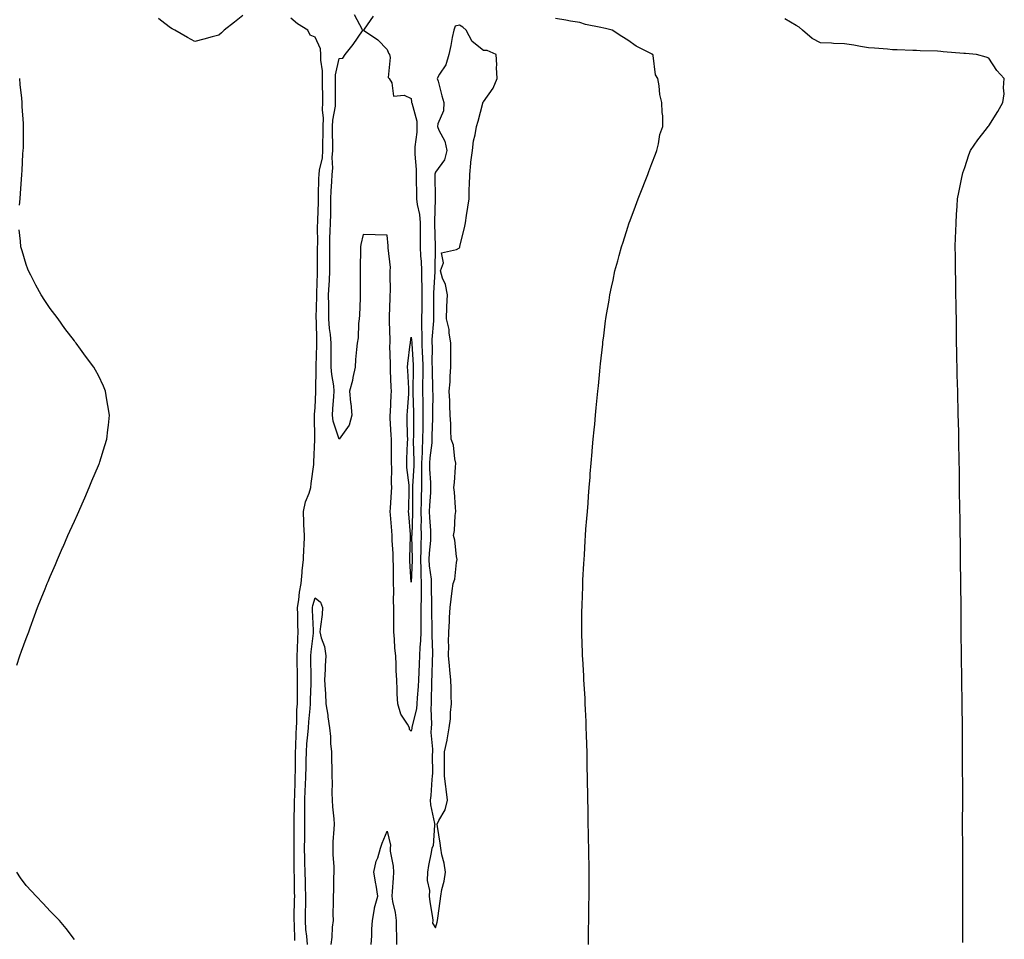
# Model space of a CAD drawing. Units: inches. Extents: x 944723 to 947363, y 7382378 to 7385018.
# Drawn here: x 945415 to 945824, y 7384224 to 7384606 of the extents above; entities that cross this region are included whole.
import ezdxf

# ---------------------------------------------------------------- set-up
doc = ezdxf.new("R2010")
doc.units = ezdxf.units.IN
doc.header["$MEASUREMENT"] = 0
doc.layers.add('Contour_94477382', color=7, linetype='Continuous', true_color=0x4a6187)

msp = doc.modelspace()

# ---------------------------------------------------------------- linework, layer by layer
at = {"layer": 'Contour_94477382'}
for points in [[(945508.05, 7384608.13, 3376), (945504.62, 7384605.35, 3376), (945500.34, 7384601.92, 3376), (945499.16, 7384600.81, 3376), (945498.05, 7384599.88, 3376), (945495.31, 7384599.17, 3376), (945491.79, 7384598.18, 3376), (945488.05, 7384597.26, 3376), (945485.06, 7384598.93, 3376), (945479.76, 7384601.92, 3376), (945478.68, 7384602.55, 3376), (945478.05, 7384602.89, 3376), (945473.86, 7384606.11, 3376), (945472.94, 7384606.82, 3376)], [(945529.61, 7384223.48, 3376), (945529.51, 7384230.46, 3376), (945529.41, 7384231.92, 3376), (945529.45, 7384233.32, 3376), (945529.58, 7384240.39, 3376), (945529.61, 7384241.92, 3376), (945529.57, 7384243.44, 3376), (945529.46, 7384250.52, 3376), (945529.41, 7384251.92, 3376), (945529.39, 7384253.25, 3376), (945529.37, 7384260.6, 3376), (945529.35, 7384261.92, 3376), (945529.36, 7384263.23, 3376), (945529.42, 7384270.56, 3376), (945529.43, 7384271.92, 3376), (945529.43, 7384273.3, 3376), (945529.55, 7384280.42, 3376), (945529.55, 7384281.92, 3376), (945529.62, 7384283.49, 3376), (945529.77, 7384290.2, 3376), (945529.84, 7384291.92, 3376), (945529.88, 7384293.74, 3376), (945529.92, 7384300.05, 3376), (945529.96, 7384301.92, 3376), (945530.09, 7384303.96, 3376), (945530.18, 7384309.79, 3376), (945530.33, 7384311.92, 3376), (945530.46, 7384314.34, 3376), (945530.54, 7384319.42, 3376), (945530.71, 7384321.92, 3376), (945530.74, 7384324.61, 3376), (945530.72, 7384329.26, 3376), (945530.75, 7384331.92, 3376), (945530.73, 7384334.6, 3376), (945530.68, 7384339.29, 3376), (945530.66, 7384341.92, 3376), (945530.82, 7384344.69, 3376), (945530.85, 7384349.11, 3376), (945531.05, 7384351.92, 3376), (945530.96, 7384354.83, 3376), (945530.9, 7384359.07, 3376), (945530.82, 7384361.92, 3376), (945531.33, 7384365.2, 3376), (945531.56, 7384368.41, 3376), (945532.23, 7384371.92, 3376), (945532.71, 7384376.58, 3376), (945532.74, 7384377.23, 3376), (945533.29, 7384381.92, 3376), (945533.43, 7384386.53, 3376), (945533.48, 7384387.35, 3376), (945533.63, 7384391.92, 3376), (945533.46, 7384396.51, 3376), (945533.42, 7384397.29, 3376), (945533.26, 7384401.92, 3376), (945534.11, 7384405.85, 3376), (945535.64, 7384409.5, 3376), (945536.36, 7384411.92, 3376), (945536.49, 7384413.48, 3376), (945537.5, 7384421.38, 3376), (945537.55, 7384421.92, 3376), (945537.57, 7384422.4, 3376), (945537.95, 7384431.82, 3376), (945537.95, 7384432.02, 3376), (945537.8, 7384441.67, 3376), (945537.79, 7384441.92, 3376), (945537.8, 7384442.17, 3376), (945538.05, 7384445.05, 3376), (945538.34, 7384451.63, 3376), (945538.36, 7384451.92, 3376), (945538.33, 7384452.2, 3376), (945538.51, 7384461.46, 3376), (945538.47, 7384461.92, 3376), (945538.48, 7384462.35, 3376), (945538.8, 7384471.17, 3376), (945538.8, 7384471.92, 3376), (945538.74, 7384472.62, 3376), (945538.63, 7384481.34, 3376), (945538.59, 7384481.92, 3376), (945538.58, 7384482.45, 3376), (945538.76, 7384491.21, 3376), (945538.75, 7384491.92, 3376), (945538.79, 7384492.66, 3376), (945539.07, 7384500.9, 3376), (945539.11, 7384501.92, 3376), (945539.11, 7384502.98, 3376), (945539.13, 7384510.83, 3376), (945539.13, 7384511.92, 3376), (945539.15, 7384513.03, 3376), (945539.14, 7384520.83, 3376), (945539.16, 7384521.92, 3376), (945539.19, 7384523.06, 3376), (945539.46, 7384530.51, 3376), (945539.5, 7384531.92, 3376), (945539.55, 7384533.42, 3376), (945539.68, 7384540.29, 3376), (945539.75, 7384541.92, 3376), (945539.94, 7384543.81, 3376), (945541.09, 7384548.88, 3376), (945541.33, 7384551.92, 3376), (945541.33, 7384555.21, 3376), (945541.41, 7384558.56, 3376), (945541.42, 7384561.92, 3376), (945541.54, 7384565.4, 3376), (945541.15, 7384568.82, 3376), (945541.29, 7384571.92, 3376), (945541.25, 7384575.12, 3376), (945541.18, 7384578.78, 3376), (945541.16, 7384581.92, 3376), (945541.21, 7384585.09, 3376), (945540.46, 7384589.51, 3376), (945540.53, 7384591.92, 3376), (945540.32, 7384594.19, 3376), (945538.05, 7384599.06, 3376), (945536.08, 7384599.95, 3376), (945535, 7384601.92, 3376), (945530.75, 7384604.61, 3376), (945528.05, 7384606.99, 3376)], [(945562.18, 7384607.78, 3375), (945558.47, 7384602.34, 3375), (945558.26, 7384601.92, 3375), (945564.15, 7384598.02, 3375), (945568.05, 7384593.99, 3375), (945568.52, 7384592.39, 3375), (945568.95, 7384591.92, 3375), (945569.34, 7384590.63, 3375), (945568.4, 7384582.27, 3375), (945568.83, 7384581.92, 3375), (945569.94, 7384580.02, 3375), (945570.68, 7384574.55, 3375), (945575.05, 7384574.92, 3375), (945578.05, 7384573.63, 3375), (945578.19, 7384572.06, 3375), (945578.21, 7384571.92, 3375), (945578.23, 7384571.75, 3375), (945580.31, 7384564.17, 3375), (945580.42, 7384561.92, 3375), (945580.42, 7384559.54, 3375), (945579.58, 7384553.45, 3375), (945579.58, 7384551.92, 3375), (945579.51, 7384550.45, 3375), (945580.15, 7384544.02, 3375), (945580.07, 7384541.92, 3375), (945580.1, 7384539.87, 3375), (945580.18, 7384534.05, 3375), (945580.21, 7384531.92, 3375), (945580.46, 7384529.51, 3375), (945581.41, 7384525.28, 3375), (945581.68, 7384521.92, 3375), (945581.72, 7384518.25, 3375), (945581.71, 7384515.58, 3375), (945581.75, 7384511.92, 3375), (945581.93, 7384508.05, 3375), (945582.12, 7384505.99, 3375), (945582.28, 7384501.92, 3375), (945582.34, 7384497.64, 3375), (945582.44, 7384496.32, 3375), (945582.49, 7384491.92, 3375), (945582.42, 7384487.56, 3375), (945582.37, 7384486.24, 3375), (945582.29, 7384481.92, 3375), (945582.31, 7384477.66, 3375), (945582.42, 7384476.3, 3375), (945582.44, 7384471.92, 3375), (945582.59, 7384467.38, 3375), (945582.65, 7384466.52, 3375), (945582.79, 7384461.92, 3375), (945582.79, 7384457.18, 3375), (945582.78, 7384456.64, 3375), (945582.78, 7384451.92, 3375), (945582.84, 7384447.13, 3375), (945582.85, 7384446.73, 3375), (945582.92, 7384441.92, 3375), (945582.84, 7384437.13, 3375), (945582.84, 7384436.71, 3375), (945582.76, 7384431.92, 3375), (945582.52, 7384427.45, 3375), (945582.55, 7384426.42, 3375), (945582.35, 7384421.92, 3375), (945582.36, 7384417.62, 3375), (945582.26, 7384416.13, 3375), (945582.27, 7384411.92, 3375), (945582.14, 7384407.83, 3375), (945582.16, 7384406.03, 3375), (945582.04, 7384401.92, 3375), (945582.13, 7384397.84, 3375), (945582.05, 7384395.93, 3375), (945582.15, 7384391.92, 3375), (945581.98, 7384387.99, 3375), (945582.01, 7384385.89, 3375), (945581.87, 7384381.92, 3375), (945582.05, 7384377.92, 3375), (945581.98, 7384375.84, 3375), (945582.19, 7384371.92, 3375), (945582.16, 7384367.81, 3375), (945582.1, 7384365.97, 3375), (945582.06, 7384361.92, 3375), (945582.04, 7384357.92, 3375), (945581.99, 7384355.86, 3375), (945581.97, 7384351.92, 3375), (945581.87, 7384348.1, 3375), (945581.61, 7384345.49, 3375), (945581.52, 7384341.92, 3375), (945581.36, 7384338.61, 3375), (945581.15, 7384335.02, 3375), (945581, 7384331.92, 3375), (945580.88, 7384329.09, 3375), (945580.48, 7384324.35, 3375), (945580.36, 7384321.92, 3375), (945580.19, 7384319.79, 3375), (945578.29, 7384312.16, 3375), (945578.26, 7384311.92, 3375), (945578.26, 7384311.71, 3375), (945578.05, 7384310.62, 3375), (945577.36, 7384311.22, 3375), (945577.32, 7384311.92, 3375), (945576.46, 7384313.51, 3375), (945573.69, 7384317.56, 3375), (945572.45, 7384321.92, 3375), (945572.15, 7384326.02, 3375), (945572.25, 7384327.73, 3375), (945572.01, 7384331.92, 3375), (945571.79, 7384335.66, 3375), (945571.82, 7384338.15, 3375), (945571.63, 7384341.92, 3375), (945571.26, 7384345.13, 3375), (945571.13, 7384348.85, 3375), (945570.81, 7384351.92, 3375), (945570.76, 7384354.63, 3375), (945570.83, 7384359.14, 3375), (945570.78, 7384361.92, 3375), (945570.72, 7384364.59, 3375), (945570.78, 7384369.19, 3375), (945570.72, 7384371.92, 3375), (945570.62, 7384374.49, 3375), (945570.63, 7384379.34, 3375), (945570.54, 7384381.92, 3375), (945570.51, 7384384.38, 3375), (945570.17, 7384389.8, 3375), (945570.14, 7384391.92, 3375), (945569.98, 7384393.86, 3375), (945569.46, 7384400.52, 3375), (945569.34, 7384401.92, 3375), (945569.4, 7384403.27, 3375), (945569.85, 7384410.12, 3375), (945569.92, 7384411.92, 3375), (945569.82, 7384413.69, 3375), (945569.92, 7384420.06, 3375), (945569.82, 7384421.92, 3375), (945569.86, 7384423.72, 3375), (945569.78, 7384430.19, 3375), (945569.82, 7384431.92, 3375), (945569.75, 7384433.62, 3375), (945569.31, 7384440.66, 3375), (945569.26, 7384441.92, 3375), (945569.35, 7384443.21, 3375), (945569.71, 7384450.26, 3375), (945569.82, 7384451.92, 3375), (945569.74, 7384453.61, 3375), (945569.44, 7384460.53, 3375), (945569.37, 7384461.92, 3375), (945569.43, 7384463.3, 3375), (945569.16, 7384470.8, 3375), (945569.22, 7384471.92, 3375), (945569.3, 7384473.17, 3375), (945568.97, 7384481, 3375), (945569.04, 7384481.92, 3375), (945569.02, 7384482.89, 3375), (945569.34, 7384490.63, 3375), (945569.33, 7384491.92, 3375), (945569.42, 7384493.29, 3375), (945569.23, 7384500.74, 3375), (945569.33, 7384501.92, 3375), (945569.39, 7384503.26, 3375), (945568.46, 7384511.51, 3375), (945568.49, 7384511.92, 3375), (945568.47, 7384512.34, 3375), (945568.05, 7384516.77, 3375), (945563.09, 7384516.96, 3375), (945563.04, 7384516.93, 3375), (945558.05, 7384516.99, 3375), (945557.02, 7384512.94, 3375), (945556.98, 7384511.92, 3375), (945556.96, 7384510.82, 3375), (945556.8, 7384503.17, 3375), (945556.77, 7384501.92, 3375), (945556.86, 7384500.73, 3375), (945556.74, 7384493.23, 3375), (945556.82, 7384491.92, 3375), (945556.74, 7384490.62, 3375), (945556.49, 7384483.48, 3375), (945556.4, 7384481.92, 3375), (945556.12, 7384479.98, 3375), (945555.93, 7384474.04, 3375), (945555.53, 7384471.92, 3375), (945555.34, 7384469.21, 3375), (945554.93, 7384465.04, 3375), (945554.73, 7384461.92, 3375), (945553.77, 7384457.64, 3375), (945553.6, 7384456.37, 3375), (945552.35, 7384451.92, 3375), (945552.84, 7384447.13, 3375), (945552.89, 7384446.77, 3375), (945553.33, 7384441.92, 3375), (945552.24, 7384437.73, 3375), (945548.05, 7384432, 3375), (945545.64, 7384439.5, 3375), (945545.29, 7384441.92, 3375), (945545.45, 7384444.52, 3375), (945545.88, 7384449.75, 3375), (945546.02, 7384451.92, 3375), (945545.82, 7384454.15, 3375), (945544.99, 7384458.86, 3375), (945544.77, 7384461.92, 3375), (945544.81, 7384465.16, 3375), (945544.75, 7384468.62, 3375), (945544.78, 7384471.92, 3375), (945544.49, 7384475.48, 3375), (945544.12, 7384478, 3375), (945543.84, 7384481.92, 3375), (945543.79, 7384486.17, 3375), (945543.73, 7384487.61, 3375), (945543.69, 7384491.92, 3375), (945543.9, 7384496.07, 3375), (945544.02, 7384497.89, 3375), (945544.23, 7384501.92, 3375), (945544.21, 7384505.75, 3375), (945544.19, 7384508.07, 3375), (945544.18, 7384511.92, 3375), (945544.27, 7384515.7, 3375), (945544.39, 7384518.26, 3375), (945544.48, 7384521.92, 3375), (945544.55, 7384525.41, 3375), (945544.59, 7384528.46, 3375), (945544.68, 7384531.92, 3375), (945544.8, 7384535.17, 3375), (945545, 7384538.88, 3375), (945545.12, 7384541.92, 3375), (945545.39, 7384544.57, 3375), (945545.18, 7384549.05, 3375), (945545.4, 7384551.92, 3375), (945545.4, 7384554.56, 3375), (945545.33, 7384559.2, 3375), (945545.34, 7384561.92, 3375), (945545.42, 7384564.55, 3375), (945546.53, 7384570.39, 3375), (945546.59, 7384571.92, 3375), (945546.58, 7384573.39, 3375), (945546.55, 7384580.42, 3375), (945546.53, 7384581.92, 3375), (945546.57, 7384583.41, 3375), (945548.05, 7384590.15, 3375), (945549.59, 7384590.38, 3375), (945550.64, 7384591.92, 3375), (945553.9, 7384596.07, 3375), (945557.79, 7384601.66, 3375), (945557.97, 7384601.92, 3375), (945557.82, 7384602.16, 3375), (945554.44, 7384608.3, 3375)], [(945651.65, 7384221.92, 3375), (945651.69, 7384225.56, 3375), (945651.75, 7384228.22, 3375), (945651.81, 7384231.92, 3375), (945651.85, 7384235.72, 3375), (945651.89, 7384238.09, 3375), (945651.92, 7384241.92, 3375), (945651.93, 7384245.79, 3375), (945651.95, 7384248.02, 3375), (945651.99, 7384251.92, 3375), (945651.93, 7384255.8, 3375), (945651.89, 7384258.08, 3375), (945651.79, 7384261.92, 3375), (945651.72, 7384265.59, 3375), (945651.67, 7384268.29, 3375), (945651.62, 7384271.92, 3375), (945651.55, 7384275.42, 3375), (945651.5, 7384278.47, 3375), (945651.44, 7384281.92, 3375), (945651.37, 7384285.25, 3375), (945651.3, 7384288.67, 3375), (945651.26, 7384291.92, 3375), (945651.2, 7384295.08, 3375), (945651.12, 7384298.85, 3375), (945651.08, 7384301.92, 3375), (945650.99, 7384304.86, 3375), (945650.81, 7384309.16, 3375), (945650.75, 7384311.92, 3375), (945650.66, 7384314.52, 3375), (945650.43, 7384319.53, 3375), (945650.37, 7384321.92, 3375), (945650.26, 7384324.13, 3375), (945649.88, 7384330.09, 3375), (945649.79, 7384331.92, 3375), (945649.74, 7384333.61, 3375), (945649.32, 7384340.65, 3375), (945649.27, 7384341.92, 3375), (945649.23, 7384343.1, 3375), (945648.9, 7384351.07, 3375), (945648.88, 7384351.92, 3375), (945648.89, 7384352.76, 3375), (945648.99, 7384360.98, 3375), (945649, 7384361.92, 3375), (945649.03, 7384362.9, 3375), (945649.29, 7384370.68, 3375), (945649.33, 7384371.92, 3375), (945649.4, 7384373.27, 3375), (945649.78, 7384380.2, 3375), (945649.86, 7384381.92, 3375), (945649.97, 7384383.84, 3375), (945650.34, 7384389.63, 3375), (945650.46, 7384391.92, 3375), (945650.65, 7384394.52, 3375), (945650.99, 7384398.98, 3375), (945651.22, 7384401.92, 3375), (945651.5, 7384405.37, 3375), (945651.72, 7384408.25, 3375), (945651.99, 7384411.92, 3375), (945652.34, 7384416.21, 3375), (945652.45, 7384417.51, 3375), (945652.81, 7384421.92, 3375), (945653.24, 7384426.73, 3375), (945653.27, 7384427.14, 3375), (945653.7, 7384431.92, 3375), (945654.09, 7384435.88, 3375), (945654.3, 7384438.17, 3375), (945654.64, 7384441.92, 3375), (945654.93, 7384445.03, 3375), (945655.33, 7384449.2, 3375), (945655.59, 7384451.92, 3375), (945655.81, 7384454.16, 3375), (945656.39, 7384460.26, 3375), (945656.56, 7384461.92, 3375), (945656.71, 7384463.26, 3375), (945657.63, 7384471.5, 3375), (945657.68, 7384471.92, 3375), (945657.72, 7384472.25, 3375), (945658.05, 7384474.94, 3375), (945658.82, 7384481.15, 3375), (945658.91, 7384481.92, 3375), (945659.08, 7384482.95, 3375), (945660.26, 7384489.71, 3375), (945660.61, 7384491.92, 3375), (945661.29, 7384495.16, 3375), (945661.93, 7384498.04, 3375), (945662.71, 7384501.92, 3375), (945663.89, 7384506.08, 3375), (945664.45, 7384508.32, 3375), (945665.4, 7384511.92, 3375), (945666.07, 7384513.9, 3375), (945668.05, 7384520.09, 3375), (945668.5, 7384521.47, 3375), (945668.64, 7384521.92, 3375), (945668.97, 7384522.84, 3375), (945671.18, 7384528.79, 3375), (945672.33, 7384531.92, 3375), (945673.95, 7384536.02, 3375), (945675.29, 7384539.15, 3375), (945676.42, 7384541.92, 3375), (945676.76, 7384543.21, 3375), (945678.05, 7384546.51, 3375), (945679.49, 7384550.49, 3375), (945680.1, 7384551.92, 3375), (945680.79, 7384554.66, 3375), (945681.39, 7384558.58, 3375), (945682.55, 7384561.92, 3375), (945682.53, 7384566.4, 3375), (945682.28, 7384567.69, 3375), (945682.24, 7384571.92, 3375), (945681.37, 7384575.24, 3375), (945681.12, 7384578.85, 3375), (945680.54, 7384581.92, 3375), (945679.48, 7384583.35, 3375), (945678.55, 7384591.43, 3375), (945678.37, 7384591.92, 3375), (945678.13, 7384592, 3375), (945678.05, 7384592.01, 3375), (945677.84, 7384592.14, 3375), (945671.47, 7384595.34, 3375), (945668.05, 7384597.85, 3375), (945665.51, 7384599.38, 3375), (945661.53, 7384601.92, 3375), (945658.81, 7384602.69, 3375), (945658.05, 7384602.82, 3375), (945656.83, 7384603.14, 3375), (945650.51, 7384604.38, 3375), (945648.05, 7384605.13, 3375), (945644.21, 7384605.76, 3375), (945642.33, 7384606.2, 3375), (945638.05, 7384606.78, 3375)], [(945807.24, 7384222.73, 3374), (945807.3, 7384231.17, 3374), (945807.31, 7384231.92, 3374), (945807.3, 7384232.67, 3374), (945807.26, 7384241.13, 3374), (945807.26, 7384251.13, 3374), (945807.25, 7384251.92, 3374), (945807.25, 7384252.72, 3374), (945807.22, 7384261.09, 3374), (945807.21, 7384261.92, 3374), (945807.2, 7384262.77, 3374), (945807.17, 7384271.04, 3374), (945807.17, 7384271.92, 3374), (945807.16, 7384272.81, 3374), (945807.2, 7384281.07, 3374), (945807.2, 7384291.07, 3374), (945807.19, 7384291.92, 3374), (945807.19, 7384292.78, 3374), (945807.15, 7384301.03, 3374), (945807.15, 7384302.82, 3374), (945807.11, 7384310.98, 3374), (945807.1, 7384311.92, 3374), (945807.08, 7384312.89, 3374), (945806.96, 7384320.82, 3374), (945806.95, 7384321.92, 3374), (945806.94, 7384323.04, 3374), (945806.87, 7384330.74, 3374), (945806.86, 7384331.92, 3374), (945806.84, 7384333.13, 3374), (945806.75, 7384340.62, 3374), (945806.73, 7384341.92, 3374), (945806.71, 7384343.25, 3374), (945806.62, 7384350.5, 3374), (945806.61, 7384351.92, 3374), (945806.59, 7384353.38, 3374), (945806.57, 7384360.43, 3374), (945806.55, 7384361.92, 3374), (945806.53, 7384363.45, 3374), (945806.38, 7384370.25, 3374), (945806.36, 7384371.92, 3374), (945806.36, 7384373.61, 3374), (945806.3, 7384380.17, 3374), (945806.28, 7384381.92, 3374), (945806.26, 7384383.71, 3374), (945806.23, 7384390.1, 3374), (945806.21, 7384391.92, 3374), (945806.18, 7384393.78, 3374), (945806.09, 7384399.95, 3374), (945806.05, 7384401.92, 3374), (945806.02, 7384403.95, 3374), (945805.94, 7384409.81, 3374), (945805.91, 7384411.92, 3374), (945805.89, 7384414.08, 3374), (945805.82, 7384419.69, 3374), (945805.78, 7384421.92, 3374), (945805.73, 7384424.25, 3374), (945805.61, 7384429.48, 3374), (945805.58, 7384431.92, 3374), (945805.53, 7384434.44, 3374), (945805.42, 7384439.3, 3374), (945805.37, 7384441.92, 3374), (945805.32, 7384444.66, 3374), (945805.22, 7384449.09, 3374), (945805.15, 7384451.92, 3374), (945805.07, 7384454.89, 3374), (945804.96, 7384458.83, 3374), (945804.89, 7384461.92, 3374), (945804.83, 7384465.14, 3374), (945804.76, 7384468.63, 3374), (945804.69, 7384471.92, 3374), (945804.64, 7384475.32, 3374), (945804.6, 7384478.48, 3374), (945804.56, 7384481.92, 3374), (945804.52, 7384485.45, 3374), (945804.47, 7384488.33, 3374), (945804.4, 7384491.92, 3374), (945804.37, 7384495.6, 3374), (945804.34, 7384498.21, 3374), (945804.28, 7384501.92, 3374), (945804.21, 7384505.75, 3374), (945804.18, 7384508.05, 3374), (945804.11, 7384511.92, 3374), (945804.24, 7384515.73, 3374), (945804.36, 7384518.22, 3374), (945804.48, 7384521.92, 3374), (945804.68, 7384525.29, 3374), (945804.93, 7384528.8, 3374), (945805.09, 7384531.92, 3374), (945805.53, 7384534.44, 3374), (945806.9, 7384540.77, 3374), (945807.12, 7384541.92, 3374), (945807.32, 7384542.65, 3374), (945808.05, 7384544.86, 3374), (945809.78, 7384550.19, 3374), (945810.39, 7384551.92, 3374), (945813.54, 7384556.43, 3374), (945817.09, 7384560.97, 3374), (945817.83, 7384561.92, 3374), (945817.92, 7384562.04, 3374), (945818.05, 7384562.19, 3374), (945821.85, 7384568.12, 3374), (945823.89, 7384571.92, 3374), (945824.5, 7384575.48, 3374), (945824.12, 7384578, 3374), (945824.48, 7384581.92, 3374), (945821.33, 7384585.2, 3374), (945818.05, 7384590.32, 3374), (945816.94, 7384590.81, 3374), (945813, 7384591.92, 3374), (945808.33, 7384592.21, 3374), (945808.05, 7384592.23, 3374), (945807.71, 7384592.27, 3374), (945799.12, 7384592.99, 3374), (945798.05, 7384593.12, 3374), (945796.76, 7384593.2, 3374), (945789.51, 7384593.37, 3374), (945788.05, 7384593.48, 3374), (945786.43, 7384593.54, 3374), (945779.91, 7384593.78, 3374), (945778.05, 7384593.85, 3374), (945775.94, 7384594.03, 3374), (945770.59, 7384594.46, 3374), (945768.05, 7384594.69, 3374), (945764.76, 7384595.22, 3374), (945761.93, 7384595.8, 3374), (945758.05, 7384596.35, 3374), (945753.47, 7384596.5, 3374), (945752.73, 7384596.6, 3374), (945748.05, 7384596.73, 3374), (945744.58, 7384598.45, 3374), (945740.69, 7384601.92, 3374), (945739.31, 7384603.18, 3374), (945738.05, 7384603.88, 3374), (945733.27, 7384606.7, 3374)], [(945415.29, 7384529.16, 3377), (945415.46, 7384531.92, 3377), (945415.71, 7384534.27, 3377), (945416.04, 7384539.9, 3377), (945416.22, 7384541.92, 3377), (945416.37, 7384543.6, 3377), (945416.67, 7384550.55, 3377), (945416.79, 7384551.92, 3377), (945416.84, 7384553.13, 3377), (945416.84, 7384560.71, 3377), (945416.89, 7384561.92, 3377), (945416.85, 7384563.12, 3377), (945416.4, 7384570.27, 3377), (945416.37, 7384571.92, 3377), (945416.21, 7384573.76, 3377), (945415.51, 7384579.38, 3377), (945415.32, 7384581.92, 3377)], [(945414.12, 7384338, 3377), (945415.42, 7384341.92, 3377), (945416.12, 7384343.85, 3377), (945418.05, 7384349.1, 3377), (945418.78, 7384351.18, 3377), (945419.05, 7384351.92, 3377), (945419.64, 7384353.51, 3377), (945421.48, 7384358.49, 3377), (945422.78, 7384361.92, 3377), (945424.27, 7384365.7, 3377), (945425.93, 7384369.8, 3377), (945426.78, 7384371.92, 3377), (945427.16, 7384372.81, 3377), (945428.05, 7384374.9, 3377), (945430.17, 7384379.8, 3377), (945431.08, 7384381.92, 3377), (945433.16, 7384386.81, 3377), (945433.32, 7384387.2, 3377), (945435.39, 7384391.92, 3377), (945436.2, 7384393.77, 3377), (945438.05, 7384397.92, 3377), (945439.28, 7384400.69, 3377), (945439.84, 7384401.92, 3377), (945441.25, 7384405.13, 3377), (945442.34, 7384407.63, 3377), (945444.23, 7384411.92, 3377), (945445.32, 7384414.65, 3377), (945448.05, 7384421.02, 3377), (945448.31, 7384421.66, 3377), (945448.42, 7384421.92, 3377), (945448.6, 7384422.47, 3377), (945450.72, 7384429.26, 3377), (945451.53, 7384431.92, 3377), (945451.97, 7384435.84, 3377), (945452.17, 7384437.8, 3377), (945452.61, 7384441.92, 3377), (945452.01, 7384445.88, 3377), (945451.6, 7384448.37, 3377), (945451.04, 7384451.92, 3377), (945450.09, 7384453.97, 3377), (945448.05, 7384458.35, 3377), (945446.8, 7384460.67, 3377), (945446.16, 7384461.92, 3377), (945442.62, 7384466.49, 3377), (945440.55, 7384469.42, 3377), (945438.77, 7384471.92, 3377), (945438.44, 7384472.31, 3377), (945438.05, 7384472.8, 3377), (945434.1, 7384477.97, 3377), (945431.31, 7384481.92, 3377), (945429.92, 7384483.78, 3377), (945428.05, 7384486.33, 3377), (945425.76, 7384489.63, 3377), (945424.23, 7384491.92, 3377), (945422.04, 7384495.91, 3377), (945419.89, 7384500.08, 3377), (945418.92, 7384501.92, 3377), (945418.68, 7384502.56, 3377), (945418.05, 7384504.53, 3377), (945416.31, 7384510.19, 3377), (945415.84, 7384511.92, 3377), (945415.65, 7384514.33, 3377), (945415.15, 7384519.02, 3377)], [(945534.87, 7384221.92, 3375), (945534.61, 7384225.36, 3375), (945534.28, 7384228.15, 3375), (945534.03, 7384231.92, 3375), (945534.12, 7384235.84, 3375), (945534.19, 7384238.06, 3375), (945534.29, 7384241.92, 3375), (945534.16, 7384245.81, 3375), (945534.07, 7384247.93, 3375), (945533.94, 7384251.92, 3375), (945533.86, 7384256.11, 3375), (945533.8, 7384257.67, 3375), (945533.72, 7384261.92, 3375), (945533.76, 7384266.21, 3375), (945533.77, 7384267.65, 3375), (945533.82, 7384271.92, 3375), (945533.82, 7384276.14, 3375), (945533.8, 7384277.67, 3375), (945533.81, 7384281.92, 3375), (945533.97, 7384286, 3375), (945534.09, 7384287.96, 3375), (945534.25, 7384291.92, 3375), (945534.32, 7384295.65, 3375), (945534.41, 7384298.28, 3375), (945534.48, 7384301.92, 3375), (945534.69, 7384305.28, 3375), (945535.13, 7384309, 3375), (945535.34, 7384311.92, 3375), (945535.48, 7384314.49, 3375), (945536.07, 7384319.93, 3375), (945536.19, 7384321.92, 3375), (945536.21, 7384323.76, 3375), (945536.41, 7384330.28, 3375), (945536.43, 7384331.92, 3375), (945536.42, 7384333.55, 3375), (945536.37, 7384340.24, 3375), (945536.36, 7384341.92, 3375), (945536.45, 7384343.52, 3375), (945537.4, 7384351.27, 3375), (945537.44, 7384351.92, 3375), (945537.42, 7384352.55, 3375), (945537.05, 7384360.92, 3375), (945537.02, 7384361.92, 3375), (945537.16, 7384362.81, 3375), (945538.05, 7384366.04, 3375), (945540.34, 7384364.2, 3375), (945541.17, 7384361.92, 3375), (945540.95, 7384359.02, 3375), (945540.27, 7384354.14, 3375), (945540.08, 7384351.92, 3375), (945540.66, 7384349.31, 3375), (945541.92, 7384345.78, 3375), (945542.52, 7384341.92, 3375), (945542.29, 7384337.69, 3375), (945542.26, 7384336.13, 3375), (945542.04, 7384331.92, 3375), (945542.27, 7384327.7, 3375), (945542.38, 7384326.25, 3375), (945542.6, 7384321.92, 3375), (945543.37, 7384317.24, 3375), (945543.4, 7384316.57, 3375), (945544.03, 7384311.92, 3375), (945544.5, 7384308.36, 3375), (945544.47, 7384305.5, 3375), (945544.84, 7384301.92, 3375), (945544.94, 7384298.82, 3375), (945544.98, 7384294.98, 3375), (945545.09, 7384291.92, 3375), (945545.2, 7384289.07, 3375), (945545.07, 7384284.9, 3375), (945545.17, 7384281.92, 3375), (945545.29, 7384279.15, 3375), (945545.85, 7384274.11, 3375), (945545.96, 7384271.92, 3375), (945545.89, 7384269.76, 3375), (945545.48, 7384264.49, 3375), (945545.4, 7384261.92, 3375), (945545.42, 7384259.29, 3375), (945545.81, 7384254.15, 3375), (945545.83, 7384251.92, 3375), (945545.73, 7384249.6, 3375), (945545.72, 7384244.26, 3375), (945545.6, 7384241.92, 3375), (945545.64, 7384239.51, 3375), (945545.51, 7384234.46, 3375), (945545.55, 7384231.92, 3375), (945545.21, 7384229.08, 3375), (945545.08, 7384224.89, 3375), (945544.64, 7384221.92, 3375)], [(945561.38, 7384221.92, 3375), (945561.62, 7384225.5, 3375), (945561.7, 7384228.27, 3375), (945561.99, 7384231.92, 3375), (945562.82, 7384236.69, 3375), (945562.81, 7384237.16, 3375), (945564.16, 7384241.92, 3375), (945563.39, 7384246.58, 3375), (945563.29, 7384247.16, 3375), (945562.49, 7384251.92, 3375), (945563.46, 7384256.51, 3375), (945564.09, 7384257.96, 3375), (945565.3, 7384261.92, 3375), (945565.92, 7384264.05, 3375), (945568.05, 7384269.02, 3375), (945569.37, 7384263.23, 3375), (945569.23, 7384261.92, 3375), (945569.33, 7384260.64, 3375), (945570.55, 7384254.42, 3375), (945570.71, 7384251.92, 3375), (945570.51, 7384249.46, 3375), (945570.08, 7384243.95, 3375), (945569.92, 7384241.92, 3375), (945570.24, 7384239.73, 3375), (945571.37, 7384235.24, 3375), (945571.75, 7384231.92, 3375), (945571.77, 7384228.2, 3375), (945571.94, 7384225.81, 3375), (945571.96, 7384221.92, 3375)], [(945438.05, 7384223.97, 3377), (945434.61, 7384228.48, 3377), (945431.88, 7384231.92, 3377), (945428.05, 7384235.75, 3377), (945425.02, 7384238.89, 3377), (945422.16, 7384241.92, 3377), (945420.18, 7384244.05, 3377), (945418.05, 7384246.39, 3377), (945415.7, 7384249.56, 3377), (945414.14, 7384251.92, 3377)]]:
    msp.add_polyline3d(points, dxfattribs=at)
for points in [[(945588.05, 7384228.86, 3376), (945588.75, 7384231.22, 3376), (945588.89, 7384231.92, 3376), (945589.02, 7384232.89, 3376), (945590.06, 7384239.91, 3376), (945590.3, 7384241.92, 3376), (945590.81, 7384244.68, 3376), (945591.73, 7384248.24, 3376), (945592.31, 7384251.92, 3376), (945591.76, 7384255.63, 3376), (945590.78, 7384259.19, 3376), (945590.29, 7384261.92, 3376), (945590.08, 7384263.95, 3376), (945588.98, 7384270.99, 3376), (945588.87, 7384271.92, 3376), (945589.5, 7384273.37, 3376), (945592.07, 7384277.9, 3376), (945593.13, 7384281.92, 3376), (945592.61, 7384286.48, 3376), (945592.42, 7384287.55, 3376), (945591.88, 7384291.92, 3376), (945591.85, 7384295.72, 3376), (945591.88, 7384298.09, 3376), (945591.86, 7384301.92, 3376), (945592.91, 7384306.78, 3376), (945592.98, 7384306.99, 3376), (945593.81, 7384311.92, 3376), (945594.29, 7384315.68, 3376), (945594.39, 7384318.26, 3376), (945594.78, 7384321.92, 3376), (945594.67, 7384325.3, 3376), (945594.56, 7384328.43, 3376), (945594.45, 7384331.92, 3376), (945594.06, 7384335.91, 3376), (945593.94, 7384337.81, 3376), (945593.52, 7384341.92, 3376), (945593.67, 7384346.3, 3376), (945593.54, 7384347.41, 3376), (945593.65, 7384351.92, 3376), (945593.88, 7384356.09, 3376), (945593.96, 7384357.83, 3376), (945594.18, 7384361.92, 3376), (945594.57, 7384365.39, 3376), (945595.06, 7384368.94, 3376), (945595.41, 7384371.92, 3376), (945596.17, 7384373.8, 3376), (945596.79, 7384380.66, 3376), (945597.11, 7384381.92, 3376), (945596.86, 7384383.11, 3376), (945596.16, 7384390.03, 3376), (945595.65, 7384391.92, 3376), (945596.05, 7384393.92, 3376), (945596.33, 7384400.2, 3376), (945596.59, 7384401.92, 3376), (945596.37, 7384403.6, 3376), (945596.05, 7384409.92, 3376), (945595.72, 7384411.92, 3376), (945596.05, 7384413.92, 3376), (945596.41, 7384420.27, 3376), (945596.63, 7384421.92, 3376), (945596.17, 7384423.81, 3376), (945595.61, 7384429.48, 3376), (945594.68, 7384431.92, 3376), (945594.48, 7384435.5, 3376), (945594.43, 7384438.3, 3376), (945594.19, 7384441.92, 3376), (945594.02, 7384445.95, 3376), (945594.01, 7384447.88, 3376), (945593.83, 7384451.92, 3376), (945594.18, 7384455.79, 3376), (945594.24, 7384458.11, 3376), (945594.54, 7384461.92, 3376), (945594.51, 7384465.46, 3376), (945594.51, 7384468.39, 3376), (945594.48, 7384471.92, 3376), (945593.76, 7384476.21, 3376), (945593.73, 7384477.6, 3376), (945592.7, 7384481.92, 3376), (945592.89, 7384486.76, 3376), (945592.88, 7384487.08, 3376), (945593.1, 7384491.92, 3376), (945592.34, 7384496.21, 3376), (945591.07, 7384498.9, 3376), (945590.19, 7384501.92, 3376), (945591.38, 7384505.25, 3376), (945590.54, 7384509.43, 3376), (945596.89, 7384510.76, 3376), (945598.05, 7384511.52, 3376), (945598.19, 7384511.78, 3376), (945598.23, 7384511.92, 3376), (945598.27, 7384512.14, 3376), (945600.22, 7384519.75, 3376), (945600.57, 7384521.92, 3376), (945601, 7384524.87, 3376), (945601.55, 7384528.43, 3376), (945602.04, 7384531.92, 3376), (945602.15, 7384536.02, 3376), (945602.23, 7384537.74, 3376), (945602.33, 7384541.92, 3376), (945602.84, 7384546.71, 3376), (945602.85, 7384547.12, 3376), (945603.46, 7384551.92, 3376), (945603.97, 7384556, 3376), (945604.56, 7384558.43, 3376), (945605.11, 7384561.92, 3376), (945605.81, 7384564.15, 3376), (945607.76, 7384571.63, 3376), (945607.84, 7384571.92, 3376), (945607.92, 7384572.05, 3376), (945608.05, 7384572.25, 3376), (945612.05, 7384577.92, 3376), (945613.68, 7384581.92, 3376), (945613.5, 7384586.47, 3376), (945613.66, 7384587.52, 3376), (945613.38, 7384591.92, 3376), (945609.62, 7384593.5, 3376), (945608.05, 7384593.59, 3376), (945603.37, 7384597.24, 3376), (945600.81, 7384601.92, 3376), (945599.42, 7384603.29, 3376), (945598.05, 7384603.99, 3376), (945596.29, 7384603.68, 3376), (945595.73, 7384601.92, 3376), (945595.09, 7384598.96, 3376), (945594.43, 7384595.54, 3376), (945593.61, 7384591.92, 3376), (945592.35, 7384587.62, 3376), (945589.75, 7384583.62, 3376), (945588.87, 7384581.92, 3376), (945589.2, 7384580.76, 3376), (945590.76, 7384574.62, 3376), (945591.62, 7384571.92, 3376), (945591.46, 7384568.51, 3376), (945589.1, 7384562.97, 3376), (945589, 7384561.92, 3376), (945589.55, 7384560.42, 3376), (945591.96, 7384555.83, 3376), (945592.84, 7384551.92, 3376), (945591.87, 7384548.1, 3376), (945588.05, 7384542.97, 3376), (945587.88, 7384542.08, 3376), (945587.88, 7384541.92, 3376), (945587.88, 7384541.75, 3376), (945587.97, 7384532, 3376), (945587.97, 7384531.92, 3376), (945587.98, 7384531.85, 3376), (945587.65, 7384522.32, 3376), (945587.68, 7384521.92, 3376), (945587.69, 7384521.56, 3376), (945587.92, 7384512.05, 3376), (945587.92, 7384511.8, 3376), (945587.81, 7384502.16, 3376), (945587.82, 7384501.92, 3376), (945587.83, 7384501.69, 3376), (945587.26, 7384492.71, 3376), (945587.27, 7384491.92, 3376), (945587.25, 7384491.12, 3376), (945587.23, 7384482.74, 3376), (945587.22, 7384481.92, 3376), (945587.22, 7384481.09, 3376), (945586.64, 7384473.33, 3376), (945586.65, 7384471.92, 3376), (945586.69, 7384470.57, 3376), (945586.66, 7384463.31, 3376), (945586.7, 7384461.92, 3376), (945586.7, 7384460.57, 3376), (945586.92, 7384453.05, 3376), (945586.92, 7384451.92, 3376), (945586.94, 7384450.8, 3376), (945586.81, 7384443.16, 3376), (945586.83, 7384441.92, 3376), (945586.81, 7384440.68, 3376), (945586.63, 7384433.33, 3376), (945586.61, 7384431.92, 3376), (945586.54, 7384430.41, 3376), (945585.76, 7384424.21, 3376), (945585.65, 7384421.92, 3376), (945585.66, 7384419.53, 3376), (945586.03, 7384413.94, 3376), (945586.04, 7384411.92, 3376), (945585.97, 7384409.84, 3376), (945585.6, 7384404.37, 3376), (945585.53, 7384401.92, 3376), (945585.58, 7384399.45, 3376), (945586.04, 7384393.93, 3376), (945586.09, 7384391.92, 3376), (945585.99, 7384389.86, 3376), (945585.44, 7384384.52, 3376), (945585.34, 7384381.92, 3376), (945585.46, 7384379.34, 3376), (945586.26, 7384373.71, 3376), (945586.36, 7384371.92, 3376), (945586.35, 7384370.22, 3376), (945586.51, 7384363.47, 3376), (945586.49, 7384361.92, 3376), (945586.49, 7384360.35, 3376), (945586.6, 7384353.37, 3376), (945586.59, 7384351.92, 3376), (945586.56, 7384350.43, 3376), (945586.87, 7384343.1, 3376), (945586.83, 7384341.92, 3376), (945586.77, 7384340.64, 3376), (945586.55, 7384333.42, 3376), (945586.48, 7384331.92, 3376), (945586.4, 7384330.27, 3376), (945586.35, 7384323.62, 3376), (945586.27, 7384321.92, 3376), (945586.11, 7384319.98, 3376), (945586.45, 7384313.52, 3376), (945586.27, 7384311.92, 3376), (945586.19, 7384310.07, 3376), (945586.9, 7384303.07, 3376), (945586.84, 7384301.92, 3376), (945586.79, 7384300.66, 3376), (945586.82, 7384293.15, 3376), (945586.77, 7384291.92, 3376), (945586.58, 7384290.45, 3376), (945586.14, 7384283.83, 3376), (945585.84, 7384281.92, 3376), (945586.06, 7384279.93, 3376), (945587.74, 7384272.23, 3376), (945587.79, 7384271.92, 3376), (945587.68, 7384271.55, 3376), (945587.09, 7384262.88, 3376), (945586.61, 7384261.92, 3376), (945586.29, 7384260.16, 3376), (945585.23, 7384254.74, 3376), (945584.74, 7384251.92, 3376), (945584.64, 7384248.51, 3376), (945585.62, 7384244.35, 3376), (945585.49, 7384241.92, 3376), (945585.73, 7384239.59, 3376), (945586.86, 7384233.11, 3376), (945587, 7384231.92, 3376), (945586.9, 7384230.77, 3376)], [(945578.05, 7384372.56, 3374), (945577.42, 7384381.28, 3374), (945577.4, 7384381.92, 3374), (945577.39, 7384382.59, 3374), (945577.73, 7384391.6, 3374), (945577.73, 7384391.92, 3374), (945577.7, 7384392.27, 3374), (945577.01, 7384400.88, 3374), (945576.93, 7384401.92, 3374), (945576.98, 7384403, 3374), (945577.14, 7384411.01, 3374), (945577.18, 7384411.92, 3374), (945577.12, 7384412.84, 3374), (945576.24, 7384420.11, 3374), (945576.15, 7384421.92, 3374), (945576.18, 7384423.79, 3374), (945576.53, 7384430.4, 3374), (945576.57, 7384431.92, 3374), (945576.5, 7384433.47, 3374), (945576.38, 7384440.25, 3374), (945576.31, 7384441.92, 3374), (945576.42, 7384443.55, 3374), (945576.98, 7384450.85, 3374), (945577.04, 7384451.92, 3374), (945577, 7384452.97, 3374), (945576.6, 7384460.47, 3374), (945576.53, 7384461.92, 3374), (945576.59, 7384463.38, 3374), (945577.64, 7384471.51, 3374), (945577.66, 7384471.92, 3374), (945577.68, 7384472.29, 3374), (945578.05, 7384474.38, 3374), (945578.25, 7384472.11, 3374), (945578.25, 7384471.92, 3374), (945578.26, 7384471.72, 3374), (945578.85, 7384462.73, 3374), (945578.88, 7384461.92, 3374), (945578.88, 7384461.09, 3374), (945578.63, 7384452.5, 3374), (945578.63, 7384451.92, 3374), (945578.64, 7384451.34, 3374), (945579, 7384442.87, 3374), (945579.02, 7384441.92, 3374), (945579, 7384440.97, 3374), (945578.92, 7384432.79, 3374), (945578.9, 7384431.92, 3374), (945578.86, 7384431.11, 3374), (945579.09, 7384422.96, 3374), (945579.05, 7384421.92, 3374), (945579.05, 7384420.93, 3374), (945578.5, 7384412.37, 3374), (945578.5, 7384411.92, 3374), (945578.49, 7384411.48, 3374), (945578.58, 7384402.45, 3374), (945578.57, 7384401.92, 3374), (945578.58, 7384401.39, 3374), (945578.22, 7384392.08, 3374), (945578.22, 7384391.92, 3374), (945578.21, 7384391.76, 3374), (945578.4, 7384382.27, 3374), (945578.38, 7384381.92, 3374), (945578.4, 7384381.57, 3374)]]:
    msp.add_polyline3d(points, close=True, dxfattribs=at)

doc.saveas('drawing.dxf')
